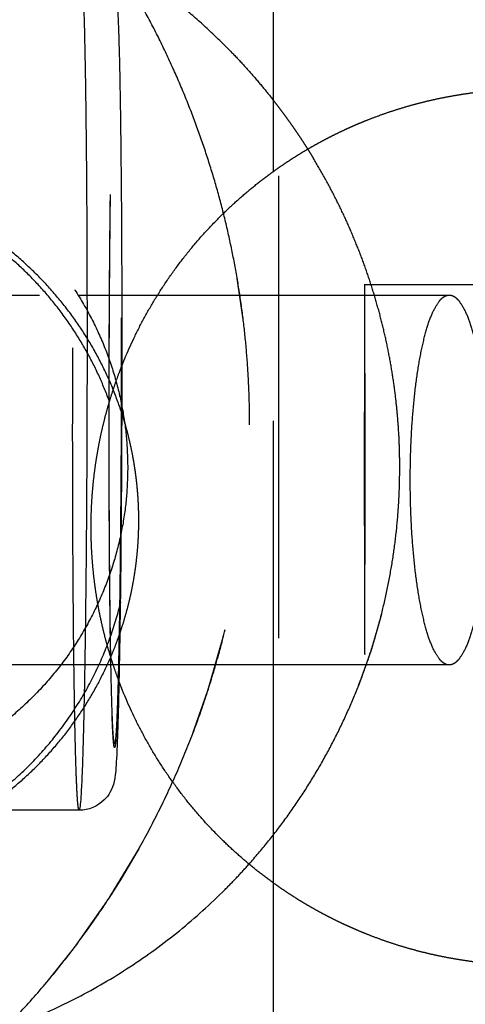
# Model space of a CAD drawing. Units: millimetres. Extents: x 1107 to 3613, y 11215 to 12088.
# Drawn here: x 2052 to 2054, y 11536 to 11540 of the extents above; entities that cross this region are included whole.
import ezdxf

# ---------------------------------------------------------------- set-up
doc = ezdxf.new("R2010")
doc.units = ezdxf.units.MM
doc.linetypes.add('Ukryte', pattern=[4, 2, -2])
doc.layers.add('Make2D$Ukryte$Krzywe', color=7, linetype='Ukryte', true_color=0x8c8c8c)
doc.layers.add('Make2D$Widoczne$Krzywe', color=7, linetype='Continuous', true_color=0x000000)

msp = doc.modelspace()

# ---------------------------------------------------------------- linework, layer by layer
at = {"layer": 'Make2D$Ukryte$Krzywe', "color": 4, "lineweight": -3, "true_color": 0x00ffff}
for points in [[(2053.1024, 11465.6131), (2053.1024, 11613.1131), (2053.1024, 11760.6131)], [(2053.0799, 11536.5533), (2053.0799, 11538.0928), (2053.0799, 11539.6322)]]:
    msp.add_open_spline(points, degree=2, dxfattribs=at)
at = {"layer": 'Make2D$Ukryte$Krzywe', "color": 18, "lineweight": -3, "true_color": 0x000000}
for points, weights in [([(2052.976, 11538.5362), (2052.976, 11539.6319), (2052.3861, 11540.5552)], [1, 0.892041642596, 0.863668650675]), ([(2053.0799, 11539.9378), (2053.1734, 11539.818), (2053.2522, 11539.688)], [0.856777948966, 0.859891526983, 0.866011522296]), ([(2053.6259, 11538.3506), (2053.6259, 11539.0715), (2053.2522, 11539.688)], [1, 0.896266985004, 0.866011522296]), ([(2051.9136, 11535.921), (2052.976, 11537.0128), (2052.976, 11538.5362)], [0.853593143453, 0.855966204615, 1]), ([(2052.9734, 11536.6356), (2053.6259, 11537.369), (2053.6259, 11538.3506)], [0.8542786818, 0.863859526535, 1])]:
    msp.add_rational_spline(points, weights, degree=2, dxfattribs=at)
at = {"layer": 'Make2D$Ukryte$Krzywe', "color": 70, "lineweight": -3, "true_color": 0x88ff00}
for points, knots in [([(2052.2369, 11536.8694), (2052.2364, 11536.8705), (2052.235, 11536.8754), (2052.2325, 11536.8948), (2052.2295, 11536.9372), (2052.2263, 11537.0053), (2052.2234, 11537.0925), (2052.2208, 11537.196), (2052.2185, 11537.3126), (2052.2165, 11537.4409), (2052.2147, 11537.5818), (2052.2132, 11537.7377), (2052.2119, 11537.9093), (2052.2109, 11538.0949), (2052.2103, 11538.2917), (2052.2101, 11538.4781), (2052.2102, 11538.6333), (2052.2105, 11538.7544), (2052.2108, 11538.8754), (2052.2114, 11539.0297), (2052.2125, 11539.2139), (2052.214, 11539.4072), (2052.2158, 11539.5881), (2052.2178, 11539.7541), (2052.22, 11539.9036), (2052.2224, 11540.0375), (2052.225, 11540.1579), (2052.2279, 11540.2658), (2052.2309, 11540.3597), (2052.2342, 11540.4364), (2052.2376, 11540.4934), (2052.2408, 11540.5252), (2052.2431, 11540.5346), (2052.2441, 11540.5358), (2052.2444, 11540.5359)], [259.26154, 259.26154, 259.26154, 259.26154, 265.057539, 274.238438, 286.693722, 298.971218, 311.00005, 322.718113, 334.073437, 345.024952, 355.976466, 367.33179, 379.049853, 391.078685, 403.356181, 415.811465, 424.992364, 431.281189, 437.570015, 446.750914, 459.206198, 471.483694, 483.512526, 495.230589, 506.585913, 517.537427, 528.488942, 539.844266, 551.562329, 563.591161, 575.868657, 588.323941, 597.50484, 599.722249, 599.722249, 599.722249, 599.722249]), ([(2052.3747, 11537.5316), (2052.3742, 11537.5626), (2052.3731, 11537.6314), (2052.3717, 11537.7475), (2052.3704, 11537.8803), (2052.3693, 11538.0265), (2052.3685, 11538.1846), (2052.3679, 11538.3522), (2052.3678, 11538.511), (2052.3679, 11538.6432), (2052.368, 11538.7464), (2052.3683, 11538.8494), (2052.3689, 11538.9808), (2052.3697, 11539.1378), (2052.371, 11539.3024), (2052.3726, 11539.4565), (2052.3743, 11539.5979), (2052.3762, 11539.7253), (2052.3783, 11539.8393), (2052.3805, 11539.9418), (2052.3829, 11540.0338), (2052.3855, 11540.1137), (2052.3883, 11540.1791), (2052.3912, 11540.2277), (2052.3939, 11540.2548), (2052.3961, 11540.2641), (2052.3979, 11540.2641), (2052.3996, 11540.2582), (2052.4018, 11540.2414), (2052.4044, 11540.2053), (2052.4071, 11540.1473), (2052.4095, 11540.073), (2052.4117, 11539.9848), (2052.4137, 11539.8855), (2052.4149, 11539.8122), (2052.4154, 11539.7745), (2052.4159, 11539.7368), (2052.4169, 11539.6563), (2052.4183, 11539.5234), (2052.4193, 11539.3772), (2052.4201, 11539.2192), (2052.4207, 11539.0515), (2052.4208, 11538.8928), (2052.4207, 11538.7606), (2052.4206, 11538.6574), (2052.4203, 11538.5543), (2052.4198, 11538.4229), (2052.4189, 11538.266), (2052.4176, 11538.1013), (2052.416, 11537.9473), (2052.4143, 11537.8058), (2052.4124, 11537.6785), (2052.4103, 11537.5645), (2052.4081, 11537.4619), (2052.4057, 11537.37), (2052.4031, 11537.29), (2052.4003, 11537.2246), (2052.3974, 11537.1761), (2052.3947, 11537.149), (2052.3925, 11537.1396), (2052.3907, 11537.1396), (2052.389, 11537.1455), (2052.3868, 11537.1624), (2052.3842, 11537.1985), (2052.3815, 11537.2564), (2052.3791, 11537.3307), (2052.3769, 11537.4189), (2052.3755, 11537.4892), (2052.3748, 11537.5279), (2052.3747, 11537.5311)], [-354.89822, -354.89822, -354.89822, -354.89822, -345.024952, -334.073437, -322.718113, -311.00005, -298.971218, -286.693722, -274.238438, -265.057539, -258.768714, -252.479888, -243.298989, -230.843706, -218.566209, -206.537377, -194.819314, -183.463991, -172.512476, -161.560961, -150.205637, -138.487574, -126.458742, -114.181246, -101.725962, -92.545064, -86.256238, -79.967412, -70.786514, -58.33123, -46.053733, -34.024901, -22.306839, -10.951515, 0, 0, 0, 10.951515, 22.306839, 34.024901, 46.053733, 58.33123, 70.786514, 79.967412, 86.256238, 92.545064, 101.725962, 114.181246, 126.458742, 138.487574, 150.205637, 161.560961, 172.512476, 183.463991, 194.819314, 206.537377, 218.566209, 230.843706, 243.298989, 252.479888, 258.768714, 265.057539, 274.238438, 286.693722, 298.971218, 311.00005, 322.718113, 334.073437, 335.092101, 335.092101, 335.092101, 335.092101]), ([(2052.3752, 11537.5315), (2052.3752, 11537.5326), (2052.3745, 11537.5672), (2052.3734, 11537.6394), (2052.3719, 11537.7581), (2052.3706, 11537.8895), (2052.3695, 11538.034), (2052.3687, 11538.1903), (2052.3682, 11538.3561), (2052.3681, 11538.5131), (2052.3681, 11538.6438), (2052.3683, 11538.7459), (2052.3686, 11538.8478), (2052.3691, 11538.9777), (2052.37, 11539.1329), (2052.3713, 11539.2957), (2052.3728, 11539.4481), (2052.3745, 11539.5879), (2052.3764, 11539.7139), (2052.3784, 11539.8266), (2052.3806, 11539.928), (2052.383, 11540.0189), (2052.3856, 11540.098), (2052.3883, 11540.1627), (2052.3912, 11540.2107), (2052.3939, 11540.2375), (2052.3961, 11540.2467), (2052.3978, 11540.2467), (2052.3996, 11540.2409), (2052.4017, 11540.2242), (2052.4043, 11540.1885), (2052.4069, 11540.1312), (2052.4093, 11540.0577), (2052.4115, 11539.9706), (2052.4134, 11539.8757), (2052.4145, 11539.8075), (2052.415, 11539.7745)], [333.732904, 333.732904, 333.732904, 333.732904, 334.073437, 345.024952, 355.976466, 367.33179, 379.049853, 391.078685, 403.356181, 415.811465, 424.992364, 431.281189, 437.570015, 446.750914, 459.206198, 471.483694, 483.512526, 495.230589, 506.585913, 517.537427, 528.488942, 539.844266, 551.562329, 563.591161, 575.868657, 588.323941, 597.50484, 603.793665, 610.082491, 619.263389, 631.718673, 643.99617, 656.025002, 667.743065, 679.098388, 688.875886, 688.875886, 688.875886, 688.875886]), ([(2052.4203, 11538.7028), (2052.4203, 11538.6878), (2052.4202, 11538.6518), (2052.4201, 11538.6158), (2052.4201, 11538.5947)], [83.065288, 83.065288, 83.065288, 83.065288, 86.256238, 90.754315, 90.754315, 90.754315, 90.754315]), ([(2052.4201, 11538.5943), (2052.4201, 11538.5861), (2052.4199, 11538.5349), (2052.4195, 11538.426), (2052.4186, 11538.2708), (2052.4173, 11538.108), (2052.4158, 11537.9557), (2052.4141, 11537.8158), (2052.4122, 11537.6899), (2052.4102, 11537.5771), (2052.408, 11537.4757), (2052.4056, 11537.3848), (2052.403, 11537.3057), (2052.4003, 11537.2411), (2052.3974, 11537.1931), (2052.3947, 11537.1663), (2052.3925, 11537.157), (2052.3908, 11537.157), (2052.389, 11537.1629), (2052.3869, 11537.1795), (2052.3843, 11537.2152), (2052.3817, 11537.2725), (2052.3793, 11537.346), (2052.3771, 11537.4321), (2052.3758, 11537.4972), (2052.3752, 11537.5305)], [90.781946, 90.781946, 90.781946, 90.781946, 92.545064, 101.725962, 114.181246, 126.458742, 138.487574, 150.205637, 161.560961, 172.512476, 183.463991, 194.819314, 206.537377, 218.566209, 230.843706, 243.298989, 252.479888, 258.768714, 265.057539, 274.238438, 286.693722, 298.971218, 311.00005, 322.718113, 333.619285, 333.619285, 333.619285, 333.619285])]:
    msp.add_open_spline(points, degree=3, knots=knots, dxfattribs=at)
for points, weights, knots in [([(2053.0802, 11539.6325), (2053.2701, 11539.7687), (2053.4873, 11539.8547), (2053.8234, 11539.9877), (2054.1848, 11539.9877), (2054.4488, 11539.9877), (2054.7027, 11539.9156)], [0.859253575221, 0.867999607328, 0.890165042945, 0.926776695297, 1, 0.945450133587, 0.91121953532], [-4.213758, -4.213758, -4.213758, -3.738552, -3.738552, -3.015648, -3.015648, -2.477099, -2.477099, -2.477099]), ([(2052.4105, 11537.4274), (2052.2899, 11537.7491), (2052.2899, 11538.0928), (2052.2899, 11538.454), (2052.4228, 11538.79)], [0.89360313027, 0.930137648658, 1, 0.926810745612, 0.890199101178], [5.341573, 5.341573, 5.341573, 6.031296, 6.031296, 6.753864, 6.753864, 6.753864]), ([(2054.7027, 11536.2699), (2054.4488, 11536.1978), (2054.1848, 11536.1978), (2053.8234, 11536.1978), (2053.4873, 11536.3308), (2053.2699, 11536.4169), (2053.0799, 11536.5533)], [0.911218548769, 0.945449347499, 1, 0.926776695297, 0.890165042945, 0.86798042007, 0.85923844347], [2.477091, 2.477091, 2.477091, 3.015648, 3.015648, 3.738552, 3.738552, 4.21417, 4.21417, 4.21417])]:
    msp.add_rational_spline(points, weights, degree=2, knots=knots, dxfattribs=at)
at = {"layer": 'Make2D$Ukryte$Krzywe', "color": 18, "lineweight": -3, "true_color": 0x000000}
msp.add_rational_spline([(2052.4485, 11538.3506), (2052.4485, 11539.7532), (2051.0459, 11539.7532), (2049.6432, 11539.7532), (2049.6432, 11538.3506), (2049.6432, 11536.9479), (2051.0459, 11536.9479), (2052.4485, 11536.9479), (2052.4485, 11538.3506)], [1, 0.707106781187, 1, 0.707106781187, 1, 0.707106781187, 1, 0.707106781187, 1], degree=2, knots=[0, 0, 0, 405.599195, 405.599195, 811.19839, 811.19839, 1216.797585, 1216.797585, 1622.396781, 1622.396781, 1622.396781], dxfattribs=at)
at = {"layer": 'Make2D$Ukryte$Krzywe', "color": 9, "lineweight": -3, "true_color": 0xc0c0c0}
for points, weights in [([(2052.3679, 11538.641), (2052.0062, 11539.6223), (2050.9604, 11539.6223)], [0.894713088032, 0.775915138847, 1]), ([(2052.4201, 11538.5947), (2052.0791, 11539.6223), (2050.9964, 11539.6223)], [0.901411573503, 0.769835599058, 1]), ([(2050.9964, 11536.6223), (2051.9852, 11536.6223), (2052.375, 11537.531)], [1, 0.785520608372, 0.885158488694])]:
    msp.add_rational_spline(points, weights, degree=2, dxfattribs=at)
at = {"layer": 'Make2D$Ukryte$Krzywe', "color": 18, "lineweight": -3, "true_color": 0x000000}
for points in [[(2052.9487, 11538.9876), (2052.935, 11539.0807), (2052.9214, 11539.1739)], [(2053.5478, 11537.7209), (2053.5249, 11537.6407), (2053.5019, 11537.5605)], [(2053.5478, 11537.7209), (2053.5249, 11537.6407), (2053.5019, 11537.5605)], [(2053.5478, 11537.7209), (2053.5249, 11537.6407), (2053.5019, 11537.5605)], [(2053.5478, 11537.7209), (2053.5249, 11537.6407), (2053.5019, 11537.5605)]]:
    msp.add_open_spline(points, degree=2, dxfattribs=at)
at = {"layer": 'Make2D$Ukryte$Krzywe', "color": 5, "lineweight": -3, "true_color": 0x0000ff}
for points, weights, knots in [([(2053.474, 11539.1431), (2053.4724, 11539.1415), (2053.4724, 11538.3415), (2053.4724, 11537.5431), (2053.474, 11537.5431)], [1, 0.707106781187, 1, 0.707515991423, 0.999182722967], [20.374441, 20.374441, 20.374441, 30.561662, 30.561662, 40.73465, 40.73465, 40.73465]), ([(2053.474, 11537.5431), (2053.4756, 11537.5447), (2053.4756, 11538.3447), (2053.4756, 11539.1431), (2053.474, 11539.1431)], [1, 0.707106781187, 1, 0.707515991423, 0.999182722968], [0, 0, 0, 10.187221, 10.187221, 20.360209, 20.360209, 20.360209]), ([(2053.8399, 11537.4969), (2053.6713, 11537.4969), (2053.6713, 11538.2969), (2053.6713, 11539.0969), (2053.8399, 11539.0969)], [1, 0.707106781187, 1, 0.707106781187, 1], [-11.673718, -11.673718, -11.673718, -8.755289, -8.755289, -5.836859, -5.836859, -5.836859]), ([(2053.8399, 11539.0969), (2054.0085, 11539.0969), (2054.0085, 11538.2969), (2054.0085, 11537.4969), (2053.8399, 11537.4969)], [1, 0.707106781187, 1, 0.707106781187, 1], [-5.836859, -5.836859, -5.836859, -2.91843, -2.91843, 0, 0, 0])]:
    msp.add_rational_spline(points, weights, degree=2, knots=knots, dxfattribs=at)
for points, degree in [([(2053.474, 11539.1431), (2054.618, 11539.1431), (2055.762, 11539.1431)], 2), ([(2046.0661, 11539.0969), (2048.1218, 11539.0969), (2050.1775, 11539.0969), (2052.2335, 11539.0969)], 3), ([(2052.977, 11539.0969), (2053.2646, 11539.0969), (2053.5523, 11539.0969), (2053.8399, 11539.0969)], 3), ([(2055.9985, 11537.5431), (2054.7362, 11537.5431), (2053.474, 11537.5431)], 2), ([(2053.8399, 11537.4969), (2051.25, 11537.4969), (2048.6605, 11537.4969), (2046.0711, 11537.4969)], 3)]:
    msp.add_open_spline(points, degree=degree, dxfattribs=at)
at = {"layer": 'Make2D$Ukryte$Krzywe', "color": 9, "lineweight": -3, "true_color": 0xc0c0c0}
for points, weights, knots in [([(2050.9604, 11536.6223), (2052.4604, 11536.6223), (2052.4604, 11538.1223), (2052.4604, 11538.3895), (2052.3682, 11538.6402)], [1, 0.707106781187, 1, 0.931296295153, 0.8948241256], [-94.24778, -94.24778, -94.24778, -70.685835, -70.685835, -65.15893, -65.15893, -65.15893]), ([(2052.3753, 11537.5318), (2052.4964, 11537.8146), (2052.4964, 11538.1223), (2052.4964, 11538.3642), (2052.4204, 11538.5938)], [0.885252103547, 0.921686855459, 1, 0.937386479342, 0.90154348608], [64.385894, 64.385894, 64.385894, 70.685835, 70.685835, 75.722811, 75.722811, 75.722811])]:
    msp.add_rational_spline(points, weights, degree=2, knots=knots, dxfattribs=at)
at = {"layer": 'Make2D$Ukryte$Krzywe', "color": 18, "lineweight": -3, "true_color": 0x000000}
for points, knots in [([(2053.5478, 11537.7209), (2053.5249, 11537.6407), (2053.5019, 11537.5605), (2053.4733, 11537.4807), (2053.4447, 11537.4009)], [0, 0, 0, 1, 1, 2, 2, 2]), ([(2052.7298, 11537.1999), (2052.7628, 11537.2939), (2052.7958, 11537.3878), (2052.8292, 11537.5044), (2052.8626, 11537.621)], [-1, -1, -1, 0, 0, 1, 1, 1]), ([(2052.1012, 11536.1287), (2052.159, 11536.2014), (2052.2169, 11536.2741), (2052.2908, 11536.3791), (2052.3647, 11536.4842), (2052.4308, 11536.5932), (2052.497, 11536.7023)], [-2, -2, -2, -1, -1, 0, 0, 1, 1, 1]), ([(2052.497, 11536.7023), (2052.4583, 11536.6366), (2052.4197, 11536.5708), (2052.3922, 11536.5275), (2052.3647, 11536.4842)], [1, 1, 1, 2, 2, 3, 3, 3]), ([(2052.497, 11536.7023), (2052.4583, 11536.6366), (2052.4197, 11536.5708), (2052.3922, 11536.5275), (2052.3647, 11536.4842)], [1, 1, 1, 2, 2, 3, 3, 3]), ([(2052.497, 11536.7023), (2052.4583, 11536.6366), (2052.4197, 11536.5708), (2052.3922, 11536.5275), (2052.3647, 11536.4842)], [1, 1, 1, 2, 2, 3, 3, 3])]:
    msp.add_open_spline(points, degree=2, knots=knots, dxfattribs=at)
at = {"layer": 'Make2D$Widoczne$Krzywe', "color": 6, "linetype": 'Continuous', "true_color": 0xff00ff}
msp.add_open_spline([(1280.8577, 11223.5143), (2435.1109, 11223.5143), (3589.3642, 11223.5143), (3589.3642, 11613.252), (3589.3642, 12002.9897), (2435.1109, 12002.9897), (1280.8577, 12002.9897), (1280.8577, 11613.252), (1280.8577, 11223.5143)], degree=2, knots=[0, 0, 0, 23094.82605, 23094.82605, 30889.579269, 30889.579269, 53984.405318, 53984.405318, 61779.158537, 61779.158537, 61779.158537], dxfattribs=at)
at = {"layer": 'Make2D$Widoczne$Krzywe', "color": 4, "lineweight": -3, "true_color": 0x00ffff}
for points in [[(2053.0799, 11539.6322), (2053.0799, 11553.0968), (2053.0799, 11566.5613)], [(2053.0799, 11509.7957), (2053.0799, 11523.1745), (2053.0799, 11536.5533)]]:
    msp.add_open_spline(points, degree=2, dxfattribs=at)
at = {"layer": 'Make2D$Widoczne$Krzywe', "color": 18, "lineweight": -3, "true_color": 0x000000}
for points, weights in [([(2052.8702, 11540.1749), (2052.4924, 11540.5528), (2051.9955, 11540.7494)], [0.853553390593, 0.853553390593, 0.890165042945]), ([(2052.8702, 11540.1749), (2052.9823, 11540.0628), (2053.0799, 11539.9378)], [0.853553390593, 0.853553390593, 0.856777948966]), ([(2052.8702, 11536.5263), (2052.9234, 11536.5794), (2052.9734, 11536.6356)], [0.853553390593, 0.853553390593, 0.8542786818]), ([(2051.0459, 11535.7706), (2052.1145, 11535.7706), (2052.8702, 11536.5263)], [1, 0.853553390593, 0.853553390593])]:
    msp.add_rational_spline(points, weights, degree=2, dxfattribs=at)
at = {"layer": 'Make2D$Widoczne$Krzywe', "color": 70, "lineweight": -3, "true_color": 0x88ff00}
for points, knots in [([(2052.2446, 11540.5359), (2052.2859, 11540.5359), (2052.3251, 11540.5189), (2052.3532, 11540.4907), (2052.3628, 11540.481), (2052.3708, 11540.4704), (2052.3769, 11540.46), (2052.3936, 11540.4317), (2052.3949, 11540.4167), (2052.397, 11540.4059), (2052.399, 11540.3956), (2052.4006, 11540.3819), (2052.4014, 11540.3736), (2052.4028, 11540.3592), (2052.4038, 11540.3442), (2052.4049, 11540.3247), (2052.406, 11540.306), (2052.407, 11540.2844), (2052.4079, 11540.2597), (2052.4089, 11540.2354), (2052.4098, 11540.2082), (2052.4106, 11540.1782), (2052.4115, 11540.1489), (2052.4123, 11540.1169), (2052.413, 11540.0824), (2052.4138, 11540.0488), (2052.4145, 11540.0129), (2052.4152, 11539.9749), (2052.4158, 11539.938), (2052.4164, 11539.8991), (2052.417, 11539.8585)], [0, 0, 0, 0, 0.127125, 0.127125, 0.127125, 0.170361, 0.170361, 0.170361, 0.282925, 0.282925, 0.282925, 0.417159, 0.417159, 0.417159, 0.597496, 0.597496, 0.597496, 0.775561, 0.775561, 0.775561, 0.950824, 0.950824, 0.950824, 1.122574, 1.122574, 1.122574, 1.290098, 1.290098, 1.290098, 1.45274, 1.45274, 1.45274, 1.45274]), ([(2052.2456, 11540.535), (2052.2462, 11540.5339), (2052.2476, 11540.529), (2052.2501, 11540.5095), (2052.2531, 11540.4671), (2052.2563, 11540.3991), (2052.2592, 11540.3119), (2052.2618, 11540.2084), (2052.2641, 11540.0917), (2052.2654, 11540.0057), (2052.2661, 11539.9614)], [604.286328, 604.286328, 604.286328, 604.286328, 610.082491, 619.263389, 631.718673, 643.99617, 656.025002, 667.743065, 679.098388, 690.049903, 690.049903, 690.049903, 690.049903]), ([(2052.2661, 11539.9614), (2052.2667, 11539.9171), (2052.2679, 11539.8226), (2052.2694, 11539.6667), (2052.2707, 11539.495), (2052.2716, 11539.3095), (2052.2722, 11539.1126), (2052.2724, 11538.9263), (2052.2723, 11538.7711), (2052.2721, 11538.6499), (2052.2718, 11538.529), (2052.2712, 11538.3747), (2052.2701, 11538.1904), (2052.2686, 11537.9972), (2052.2668, 11537.8163), (2052.2648, 11537.6503), (2052.2625, 11537.5007), (2052.2601, 11537.3669), (2052.2575, 11537.2465), (2052.2547, 11537.1386), (2052.2516, 11537.0447), (2052.2484, 11536.9679), (2052.245, 11536.911), (2052.2418, 11536.8791), (2052.2395, 11536.8698), (2052.2384, 11536.8686), (2052.2382, 11536.8685)], [0, 0, 0, 0, 10.951515, 22.306839, 34.024901, 46.053733, 58.33123, 70.786514, 79.967412, 86.256238, 92.545064, 101.725962, 114.181246, 126.458742, 138.487574, 150.205637, 161.560961, 172.512476, 183.463991, 194.819314, 206.537377, 218.566209, 230.843706, 243.298989, 252.479888, 254.697183, 254.697183, 254.697183, 254.697183]), ([(2052.417, 11539.8585), (2052.4176, 11539.8175), (2052.4181, 11539.7749), (2052.4186, 11539.7306), (2052.4191, 11539.6845), (2052.4196, 11539.6367), (2052.42, 11539.5874), (2052.4205, 11539.5363), (2052.4209, 11539.4837), (2052.4212, 11539.4298), (2052.4215, 11539.3742), (2052.4218, 11539.3173), (2052.4221, 11539.2595), (2052.4223, 11539.2002), (2052.4225, 11539.1398), (2052.4226, 11539.0788), (2052.4228, 11539.0167), (2052.4228, 11538.9538), (2052.4228, 11538.8907), (2052.4228, 11538.844), (2052.4228, 11538.7972), (2052.4227, 11538.7503), (2052.4227, 11538.7182), (2052.4226, 11538.6861), (2052.4226, 11538.6539), (2052.4225, 11538.6218), (2052.4224, 11538.5898), (2052.4223, 11538.5577), (2052.4221, 11538.511), (2052.422, 11538.4645), (2052.4217, 11538.4182), (2052.4214, 11538.3556), (2052.4211, 11538.2934), (2052.4207, 11538.2322), (2052.4203, 11538.1721), (2052.4198, 11538.1128), (2052.4193, 11538.0548), (2052.4188, 11537.9982), (2052.4183, 11537.9427), (2052.4177, 11537.8887), (2052.4171, 11537.8364), (2052.4164, 11537.7854), (2052.4158, 11537.7362), (2052.4151, 11537.6888), (2052.4144, 11537.6429), (2052.4137, 11537.5988), (2052.413, 11537.5566), (2052.4123, 11537.516), (2052.4115, 11537.4773), (2052.4108, 11537.4389), (2052.41, 11537.4024), (2052.4092, 11537.3679), (2052.4083, 11537.3324), (2052.4075, 11537.2991), (2052.4066, 11537.2682), (2052.4056, 11537.2365), (2052.4047, 11537.2074), (2052.4037, 11537.181), (2052.4027, 11537.154), (2052.4017, 11537.1299), (2052.4006, 11537.1087), (2052.3996, 11537.0869), (2052.3985, 11537.0686), (2052.3973, 11537.0526), (2052.3958, 11537.033), (2052.3954, 11537.0267), (2052.3927, 11537.0091), (2052.3919, 11537.0035), (2052.3907, 11536.9964), (2052.3859, 11536.9775), (2052.3825, 11536.9642), (2052.371, 11536.9446), (2052.3648, 11536.934), (2052.3566, 11536.9231), (2052.3467, 11536.9133), (2052.3186, 11536.8852), (2052.2795, 11536.8684), (2052.2384, 11536.8684)], [0, 0, 0, 0, 0.163704, 0.163704, 0.163704, 0.334524, 0.334524, 0.334524, 0.511849, 0.511849, 0.511849, 0.694821, 0.694821, 0.694821, 0.882342, 0.882342, 0.882342, 1.073101, 1.073101, 1.073101, 1.213844, 1.213844, 1.213844, 1.310245, 1.310245, 1.310245, 1.406606, 1.406606, 1.406606, 1.547145, 1.547145, 1.547145, 1.737363, 1.737363, 1.737363, 1.924077, 1.924077, 1.924077, 2.10603, 2.10603, 2.10603, 2.282189, 2.282189, 2.282189, 2.451766, 2.451766, 2.451766, 2.614217, 2.614217, 2.614217, 2.775601, 2.775601, 2.775601, 2.941877, 2.941877, 2.941877, 3.112464, 3.112464, 3.112464, 3.28674, 3.28674, 3.28674, 3.464121, 3.464121, 3.464121, 3.64465, 3.64465, 3.64465, 3.715143, 3.715143, 3.797219, 3.797219, 3.797219, 3.84145, 3.84145, 3.84145, 3.968048, 3.968048, 3.968048, 3.968048]), ([(2052.2379, 11536.8684), (2052.2377, 11536.8684), (2052.2373, 11536.8687), (2052.237, 11536.8693), (2052.2369, 11536.8694)], [255.645146, 255.645146, 255.645146, 255.645146, 258.768714, 259.26154, 259.26154, 259.26154, 259.26154])]:
    msp.add_open_spline(points, degree=3, knots=knots, dxfattribs=at)
for points, weights, knots in [([(2052.4229, 11538.7903), (2052.5674, 11539.1552), (2052.8449, 11539.4327), (2052.9544, 11539.5422), (2053.0802, 11539.6325)], [0.890158951946, 0.853553390593, 0.853553390593, 0.853553390593, 0.859253575221], [-5.308326, -5.308326, -5.308326, -4.523472, -4.523472, -4.213758, -4.213758, -4.213758]), ([(2053.0799, 11536.5533), (2052.9542, 11536.6435), (2052.8449, 11536.7528), (2052.5674, 11537.0303), (2052.4229, 11537.3952), (2052.4166, 11537.4113), (2052.4105, 11537.4274)], [0.85923844347, 0.853553390593, 0.853553390593, 0.853553390593, 0.890165042945, 0.891845519626, 0.89360313027], [4.21417, 4.21417, 4.21417, 4.523472, 4.523472, 5.308391, 5.308391, 5.341573, 5.341573, 5.341573])]:
    msp.add_rational_spline(points, weights, degree=2, knots=knots, dxfattribs=at)
at = {"layer": 'Make2D$Widoczne$Krzywe', "color": 5, "lineweight": -3, "true_color": 0x0000ff}
msp.add_open_spline([(2052.2335, 11539.0969), (2052.4813, 11539.0969), (2052.7292, 11539.0969), (2052.977, 11539.0969)], degree=3, dxfattribs=at)
at = {"layer": 'Make2D$Widoczne$Krzywe', "color": 70, "lineweight": -3, "true_color": 0x88ff00}
msp.add_open_spline([(2052.238, 11536.8684), (2049.2555, 11536.874), (2046.273, 11536.8797)], degree=2, dxfattribs=at)

doc.saveas('drawing.dxf')
